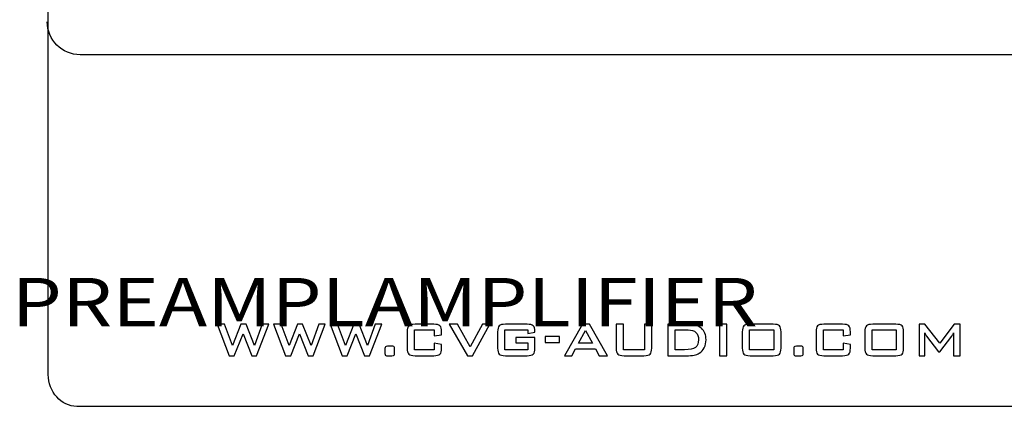
# Model space of a CAD drawing. Units: inches. Extents: x 2179 to 2637, y 948 to 1420.
# Drawn here: x 2248 to 2276, y 1251 to 1262 of the extents above; entities that cross this region are included whole.
import ezdxf

# ---------------------------------------------------------------- set-up
doc = ezdxf.new("R2010")
doc.units = ezdxf.units.IN
doc.header["$MEASUREMENT"] = 0
doc.layers.add('AUDIO_VIDEO', color=7, linetype='Continuous')
doc.layers.add('layer 1', color=7, linetype='Continuous')
doc.styles.get("Standard").update_dxf_attribs({"font": 'txt.shx', "oblique": 10})

# ---------------------------------------------------------------- blocks, each defined once
blk = doc.blocks.new('uiou')
at = {"layer": 'layer 1', "lineweight": 25}
for points in [[(326835.51, 234735.95), (326835.51, 234835.27), (326835.51, 235000.56), (326835.51, 235087.71)], [(326851.97, 234901.16), (326842.61, 234901.16), (326834.96, 234908.81), (326834.96, 234918.16)], [(327387.76, 234901.16), (327387.76, 234901.16), (326851.97, 234901.16), (326851.97, 234901.16)], [(326850.27, 234719.49), (326842.15, 234719.49), (326835.51, 234726.9), (326835.51, 234735.95)], [(327388.83, 234719.49), (327388.83, 234719.49), (326850.27, 234719.49), (326850.27, 234719.49)]]:
    blk.add_open_spline(points, degree=3, dxfattribs=at)
for points, knots in [([(326928.87, 234745.65), (326928.87, 234745.65), (326922.62, 234761.9), (326922.62, 234761.9), (326922.62, 234761.9), (326922.62, 234761.9), (326926.52, 234761.9), (326926.52, 234761.9), (326926.52, 234761.9), (326926.52, 234761.9), (326930.64, 234751), (326930.64, 234751), (326930.64, 234751), (326930.64, 234751), (326934.97, 234761.9), (326934.97, 234761.9), (326934.97, 234761.9), (326934.97, 234761.9), (326937.61, 234761.9), (326937.61, 234761.9), (326937.61, 234761.9), (326937.61, 234761.9), (326942, 234751), (326942, 234751), (326942, 234751), (326942, 234751), (326945.94, 234761.9), (326945.94, 234761.9), (326945.94, 234761.9), (326945.94, 234761.9), (326949.32, 234761.9), (326949.32, 234761.9), (326949.32, 234761.9), (326949.32, 234761.9), (326943.05, 234745.65), (326943.05, 234745.65), (326943.05, 234745.65), (326943.05, 234745.65), (326940.5, 234745.65), (326940.5, 234745.65), (326940.5, 234745.65), (326940.5, 234745.65), (326936.02, 234756.89), (326936.02, 234756.89), (326936.02, 234756.89), (326936.02, 234756.89), (326931.49, 234745.65), (326931.49, 234745.65), (326931.49, 234745.65), (326931.49, 234745.65), (326928.87, 234745.65), (326928.87, 234745.65)], [0, 0, 0, 0, 0.076923, 0.076923, 0.076923, 0.076923, 0.153846, 0.153846, 0.153846, 0.153846, 0.230769, 0.230769, 0.230769, 0.230769, 0.307692, 0.307692, 0.307692, 0.307692, 0.384615, 0.384615, 0.384615, 0.384615, 0.461538, 0.461538, 0.461538, 0.461538, 0.538462, 0.538462, 0.538462, 0.538462, 0.615385, 0.615385, 0.615385, 0.615385, 0.692308, 0.692308, 0.692308, 0.692308, 0.769231, 0.769231, 0.769231, 0.769231, 0.846154, 0.846154, 0.846154, 0.846154, 0.923077, 0.923077, 0.923077, 0.923077, 1, 1, 1, 1]), ([(326958.02, 234745.65), (326958.02, 234745.65), (326951.77, 234761.9), (326951.77, 234761.9), (326951.77, 234761.9), (326951.77, 234761.9), (326955.67, 234761.9), (326955.67, 234761.9), (326955.67, 234761.9), (326955.67, 234761.9), (326959.79, 234751), (326959.79, 234751), (326959.79, 234751), (326959.79, 234751), (326964.12, 234761.9), (326964.12, 234761.9), (326964.12, 234761.9), (326964.12, 234761.9), (326966.76, 234761.9), (326966.76, 234761.9), (326966.76, 234761.9), (326966.76, 234761.9), (326971.15, 234751), (326971.15, 234751), (326971.15, 234751), (326971.15, 234751), (326975.09, 234761.9), (326975.09, 234761.9), (326975.09, 234761.9), (326975.09, 234761.9), (326978.47, 234761.9), (326978.47, 234761.9), (326978.47, 234761.9), (326978.47, 234761.9), (326972.2, 234745.65), (326972.2, 234745.65), (326972.2, 234745.65), (326972.2, 234745.65), (326969.65, 234745.65), (326969.65, 234745.65), (326969.65, 234745.65), (326969.65, 234745.65), (326965.17, 234756.89), (326965.17, 234756.89), (326965.17, 234756.89), (326965.17, 234756.89), (326960.64, 234745.65), (326960.64, 234745.65), (326960.64, 234745.65), (326960.64, 234745.65), (326958.02, 234745.65), (326958.02, 234745.65)], [0, 0, 0, 0, 0.076923, 0.076923, 0.076923, 0.076923, 0.153846, 0.153846, 0.153846, 0.153846, 0.230769, 0.230769, 0.230769, 0.230769, 0.307692, 0.307692, 0.307692, 0.307692, 0.384615, 0.384615, 0.384615, 0.384615, 0.461538, 0.461538, 0.461538, 0.461538, 0.538462, 0.538462, 0.538462, 0.538462, 0.615385, 0.615385, 0.615385, 0.615385, 0.692308, 0.692308, 0.692308, 0.692308, 0.769231, 0.769231, 0.769231, 0.769231, 0.846154, 0.846154, 0.846154, 0.846154, 0.923077, 0.923077, 0.923077, 0.923077, 1, 1, 1, 1]), ([(326987.17, 234745.65), (326987.17, 234745.65), (326980.92, 234761.9), (326980.92, 234761.9), (326980.92, 234761.9), (326980.92, 234761.9), (326984.82, 234761.9), (326984.82, 234761.9), (326984.82, 234761.9), (326984.82, 234761.9), (326988.94, 234751), (326988.94, 234751), (326988.94, 234751), (326988.94, 234751), (326993.26, 234761.9), (326993.26, 234761.9), (326993.26, 234761.9), (326993.26, 234761.9), (326995.91, 234761.9), (326995.91, 234761.9), (326995.91, 234761.9), (326995.91, 234761.9), (327000.3, 234751), (327000.3, 234751), (327000.3, 234751), (327000.3, 234751), (327004.24, 234761.9), (327004.24, 234761.9), (327004.24, 234761.9), (327004.24, 234761.9), (327007.62, 234761.9), (327007.62, 234761.9), (327007.62, 234761.9), (327007.62, 234761.9), (327001.35, 234745.65), (327001.35, 234745.65), (327001.35, 234745.65), (327001.35, 234745.65), (326998.8, 234745.65), (326998.8, 234745.65), (326998.8, 234745.65), (326998.8, 234745.65), (326994.32, 234756.89), (326994.32, 234756.89), (326994.32, 234756.89), (326994.32, 234756.89), (326989.79, 234745.65), (326989.79, 234745.65), (326989.79, 234745.65), (326989.79, 234745.65), (326987.17, 234745.65), (326987.17, 234745.65)], [0, 0, 0, 0, 0.076923, 0.076923, 0.076923, 0.076923, 0.153846, 0.153846, 0.153846, 0.153846, 0.230769, 0.230769, 0.230769, 0.230769, 0.307692, 0.307692, 0.307692, 0.307692, 0.384615, 0.384615, 0.384615, 0.384615, 0.461538, 0.461538, 0.461538, 0.461538, 0.538462, 0.538462, 0.538462, 0.538462, 0.615385, 0.615385, 0.615385, 0.615385, 0.692308, 0.692308, 0.692308, 0.692308, 0.769231, 0.769231, 0.769231, 0.769231, 0.846154, 0.846154, 0.846154, 0.846154, 0.923077, 0.923077, 0.923077, 0.923077, 1, 1, 1, 1]), ([(327034.76, 234758.99), (327034.76, 234758.99), (327024.56, 234758.99), (327024.56, 234758.99), (327024.56, 234758.99), (327024.56, 234758.99), (327024.56, 234748.71), (327024.56, 234748.71), (327024.56, 234748.71), (327024.56, 234748.71), (327034.76, 234748.71), (327034.76, 234748.71), (327034.76, 234748.71), (327034.76, 234748.71), (327034.76, 234752.2), (327034.76, 234752.2), (327034.76, 234752.2), (327034.76, 234752.2), (327038.54, 234751.41), (327038.54, 234751.41), (327038.54, 234751.41), (327038.54, 234751.41), (327038.54, 234749.49), (327038.54, 234749.49), (327038.54, 234749.49), (327038.54, 234748), (327038.26, 234746.99), (327037.7, 234746.45), (327037.7, 234746.45), (327037.14, 234745.91), (327036.08, 234745.65), (327034.51, 234745.65), (327034.51, 234745.65), (327034.51, 234745.65), (327024.81, 234745.65), (327024.81, 234745.65), (327024.81, 234745.65), (327023.23, 234745.65), (327022.17, 234745.91), (327021.61, 234746.45), (327021.61, 234746.45), (327021.06, 234746.99), (327020.78, 234748), (327020.78, 234749.49), (327020.78, 234749.49), (327020.78, 234749.49), (327020.78, 234758.05), (327020.78, 234758.05), (327020.78, 234758.05), (327020.78, 234759.53), (327021.06, 234760.54), (327021.61, 234761.09), (327021.61, 234761.09), (327022.17, 234761.63), (327023.23, 234761.9), (327024.81, 234761.9), (327024.81, 234761.9), (327024.81, 234761.9), (327034.51, 234761.9), (327034.51, 234761.9), (327034.51, 234761.9), (327036.08, 234761.9), (327037.14, 234761.63), (327037.7, 234761.09), (327037.7, 234761.09), (327038.26, 234760.54), (327038.54, 234759.53), (327038.54, 234758.05), (327038.54, 234758.05), (327038.54, 234758.05), (327038.54, 234756.52), (327038.54, 234756.52), (327038.54, 234756.52), (327038.54, 234756.52), (327034.76, 234755.92), (327034.76, 234755.92), (327034.76, 234755.92), (327034.76, 234755.92), (327034.76, 234758.99), (327034.76, 234758.99)], [0, 0, 0, 0, 0.05, 0.05, 0.05, 0.05, 0.1, 0.1, 0.1, 0.1, 0.15, 0.15, 0.15, 0.15, 0.2, 0.2, 0.2, 0.2, 0.25, 0.25, 0.25, 0.25, 0.3, 0.3, 0.3, 0.3, 0.35, 0.35, 0.35, 0.35, 0.4, 0.4, 0.4, 0.4, 0.45, 0.45, 0.45, 0.45, 0.5, 0.5, 0.5, 0.5, 0.55, 0.55, 0.55, 0.55, 0.6, 0.6, 0.6, 0.6, 0.65, 0.65, 0.65, 0.65, 0.7, 0.7, 0.7, 0.7, 0.75, 0.75, 0.75, 0.75, 0.8, 0.8, 0.8, 0.8, 0.85, 0.85, 0.85, 0.85, 0.9, 0.9, 0.9, 0.9, 0.95, 0.95, 0.95, 0.95, 1, 1, 1, 1]), ([(327051.82, 234745.65), (327051.82, 234745.65), (327042.43, 234761.9), (327042.43, 234761.9), (327042.43, 234761.9), (327042.43, 234761.9), (327046.75, 234761.9), (327046.75, 234761.9), (327046.75, 234761.9), (327046.75, 234761.9), (327053.33, 234750.15), (327053.33, 234750.15), (327053.33, 234750.15), (327053.33, 234750.15), (327059.6, 234761.9), (327059.6, 234761.9), (327059.6, 234761.9), (327059.6, 234761.9), (327063.36, 234761.9), (327063.36, 234761.9), (327063.36, 234761.9), (327063.36, 234761.9), (327054.43, 234745.65), (327054.43, 234745.65), (327054.43, 234745.65), (327054.43, 234745.65), (327051.82, 234745.65), (327051.82, 234745.65)], [0, 0, 0, 0, 0.142857, 0.142857, 0.142857, 0.142857, 0.285714, 0.285714, 0.285714, 0.285714, 0.428571, 0.428571, 0.428571, 0.428571, 0.571429, 0.571429, 0.571429, 0.571429, 0.714286, 0.714286, 0.714286, 0.714286, 0.857143, 0.857143, 0.857143, 0.857143, 1, 1, 1, 1]), ([(327083.03, 234758.99), (327083.03, 234758.99), (327071.23, 234758.99), (327071.23, 234758.99), (327071.23, 234758.99), (327071.23, 234758.99), (327071.23, 234748.71), (327071.23, 234748.71), (327071.23, 234748.71), (327071.23, 234748.71), (327083.03, 234748.71), (327083.03, 234748.71), (327083.03, 234748.71), (327083.03, 234748.71), (327083.03, 234752.32), (327083.03, 234752.32), (327083.03, 234752.32), (327083.03, 234752.32), (327076.85, 234752.32), (327076.85, 234752.32), (327076.85, 234752.32), (327076.85, 234752.32), (327076.85, 234755.09), (327076.85, 234755.09), (327076.85, 234755.09), (327076.85, 234755.09), (327086.71, 234755.09), (327086.71, 234755.09), (327086.71, 234755.09), (327086.71, 234755.09), (327086.71, 234749.49), (327086.71, 234749.49), (327086.71, 234749.49), (327086.71, 234748), (327086.43, 234746.99), (327085.88, 234746.45), (327085.88, 234746.45), (327085.32, 234745.91), (327084.25, 234745.65), (327082.68, 234745.65), (327082.68, 234745.65), (327082.68, 234745.65), (327071.47, 234745.65), (327071.47, 234745.65), (327071.47, 234745.65), (327069.89, 234745.65), (327068.83, 234745.91), (327068.27, 234746.45), (327068.27, 234746.45), (327067.72, 234746.99), (327067.44, 234748), (327067.44, 234749.49), (327067.44, 234749.49), (327067.44, 234749.49), (327067.44, 234758.05), (327067.44, 234758.05), (327067.44, 234758.05), (327067.44, 234759.53), (327067.72, 234760.54), (327068.27, 234761.09), (327068.27, 234761.09), (327068.83, 234761.63), (327069.89, 234761.9), (327071.47, 234761.9), (327071.47, 234761.9), (327071.47, 234761.9), (327082.68, 234761.9), (327082.68, 234761.9), (327082.68, 234761.9), (327084.23, 234761.9), (327085.3, 234761.63), (327085.86, 234761.1), (327085.86, 234761.1), (327086.42, 234760.57), (327086.71, 234759.6), (327086.71, 234758.21), (327086.71, 234758.21), (327086.71, 234758.21), (327086.71, 234757.84), (327086.71, 234757.84), (327086.71, 234757.84), (327086.71, 234757.84), (327083.03, 234757.18), (327083.03, 234757.18), (327083.03, 234757.18), (327083.03, 234757.18), (327083.03, 234758.99), (327083.03, 234758.99)], [0, 0, 0, 0, 0.045455, 0.045455, 0.045455, 0.045455, 0.090909, 0.090909, 0.090909, 0.090909, 0.136364, 0.136364, 0.136364, 0.136364, 0.181818, 0.181818, 0.181818, 0.181818, 0.227273, 0.227273, 0.227273, 0.227273, 0.272727, 0.272727, 0.272727, 0.272727, 0.318182, 0.318182, 0.318182, 0.318182, 0.363636, 0.363636, 0.363636, 0.363636, 0.409091, 0.409091, 0.409091, 0.409091, 0.454545, 0.454545, 0.454545, 0.454545, 0.5, 0.5, 0.5, 0.5, 0.545455, 0.545455, 0.545455, 0.545455, 0.590909, 0.590909, 0.590909, 0.590909, 0.636364, 0.636364, 0.636364, 0.636364, 0.681818, 0.681818, 0.681818, 0.681818, 0.727273, 0.727273, 0.727273, 0.727273, 0.772727, 0.772727, 0.772727, 0.772727, 0.818182, 0.818182, 0.818182, 0.818182, 0.863636, 0.863636, 0.863636, 0.863636, 0.909091, 0.909091, 0.909091, 0.909091, 0.954545, 0.954545, 0.954545, 0.954545, 1, 1, 1, 1]), ([(327101.98, 234745.65), (327101.98, 234745.65), (327111.18, 234761.9), (327111.18, 234761.9), (327111.18, 234761.9), (327111.18, 234761.9), (327114.82, 234761.9), (327114.82, 234761.9), (327114.82, 234761.9), (327114.82, 234761.9), (327124.14, 234745.65), (327124.14, 234745.65), (327124.14, 234745.65), (327124.14, 234745.65), (327119.89, 234745.65), (327119.89, 234745.65), (327119.89, 234745.65), (327119.89, 234745.65), (327117.94, 234749.2), (327117.94, 234749.2), (327117.94, 234749.2), (327117.94, 234749.2), (327107.64, 234749.2), (327107.64, 234749.2), (327107.64, 234749.2), (327107.64, 234749.2), (327105.75, 234745.65), (327105.75, 234745.65), (327105.75, 234745.65), (327105.75, 234745.65), (327101.98, 234745.65), (327101.98, 234745.65)], [0, 0, 0, 0, 0.125, 0.125, 0.125, 0.125, 0.25, 0.25, 0.25, 0.25, 0.375, 0.375, 0.375, 0.375, 0.5, 0.5, 0.5, 0.5, 0.625, 0.625, 0.625, 0.625, 0.75, 0.75, 0.75, 0.75, 0.875, 0.875, 0.875, 0.875, 1, 1, 1, 1]), ([(327109.26, 234752.13), (327109.26, 234752.13), (327116.37, 234752.13), (327116.37, 234752.13), (327116.37, 234752.13), (327116.37, 234752.13), (327112.87, 234758.75), (327112.87, 234758.75), (327112.87, 234758.75), (327112.87, 234758.75), (327109.26, 234752.13), (327109.26, 234752.13)], [0, 0, 0, 0, 0.333333, 0.333333, 0.333333, 0.333333, 0.666667, 0.666667, 0.666667, 0.666667, 1, 1, 1, 1]), ([(327132.45, 234761.9), (327132.45, 234761.9), (327132.45, 234748.71), (327132.45, 234748.71), (327132.45, 234748.71), (327132.45, 234748.71), (327143.23, 234748.71), (327143.23, 234748.71), (327143.23, 234748.71), (327143.23, 234748.71), (327143.23, 234761.9), (327143.23, 234761.9), (327143.23, 234761.9), (327143.23, 234761.9), (327147, 234761.9), (327147, 234761.9), (327147, 234761.9), (327147, 234761.9), (327147, 234749.49), (327147, 234749.49), (327147, 234749.49), (327147, 234748), (327146.72, 234746.99), (327146.17, 234746.45), (327146.17, 234746.45), (327145.61, 234745.91), (327144.55, 234745.65), (327142.97, 234745.65), (327142.97, 234745.65), (327142.97, 234745.65), (327132.7, 234745.65), (327132.7, 234745.65), (327132.7, 234745.65), (327131.13, 234745.65), (327130.07, 234745.91), (327129.51, 234746.45), (327129.51, 234746.45), (327128.95, 234746.99), (327128.67, 234748), (327128.67, 234749.49), (327128.67, 234749.49), (327128.67, 234749.49), (327128.67, 234761.9), (327128.67, 234761.9), (327128.67, 234761.9), (327128.67, 234761.9), (327132.45, 234761.9), (327132.45, 234761.9)], [0, 0, 0, 0, 0.083333, 0.083333, 0.083333, 0.083333, 0.166667, 0.166667, 0.166667, 0.166667, 0.25, 0.25, 0.25, 0.25, 0.333333, 0.333333, 0.333333, 0.333333, 0.416667, 0.416667, 0.416667, 0.416667, 0.5, 0.5, 0.5, 0.5, 0.583333, 0.583333, 0.583333, 0.583333, 0.666667, 0.666667, 0.666667, 0.666667, 0.75, 0.75, 0.75, 0.75, 0.833333, 0.833333, 0.833333, 0.833333, 0.916667, 0.916667, 0.916667, 0.916667, 1, 1, 1, 1]), ([(327155.31, 234745.65), (327155.31, 234745.65), (327155.31, 234761.9), (327155.31, 234761.9), (327155.31, 234761.9), (327155.31, 234761.9), (327165.77, 234761.9), (327165.77, 234761.9), (327165.77, 234761.9), (327168.75, 234761.9), (327171.05, 234761.2), (327172.65, 234759.81), (327172.65, 234759.81), (327174.25, 234758.41), (327175.05, 234756.44), (327175.05, 234753.88), (327175.05, 234753.88), (327175.05, 234752.35), (327174.74, 234750.99), (327174.12, 234749.78), (327174.12, 234749.78), (327173.49, 234748.56), (327172.61, 234747.61), (327171.47, 234746.91), (327171.47, 234746.91), (327170.77, 234746.47), (327169.89, 234746.15), (327168.84, 234745.95), (327168.84, 234745.95), (327167.79, 234745.75), (327166.44, 234745.65), (327164.8, 234745.65), (327164.8, 234745.65), (327164.8, 234745.65), (327155.31, 234745.65), (327155.31, 234745.65)], [0, 0, 0, 0, 0.111111, 0.111111, 0.111111, 0.111111, 0.222222, 0.222222, 0.222222, 0.222222, 0.333333, 0.333333, 0.333333, 0.333333, 0.444444, 0.444444, 0.444444, 0.444444, 0.555556, 0.555556, 0.555556, 0.555556, 0.666667, 0.666667, 0.666667, 0.666667, 0.777778, 0.777778, 0.777778, 0.777778, 0.888889, 0.888889, 0.888889, 0.888889, 1, 1, 1, 1]), ([(327159.1, 234748.71), (327159.1, 234748.71), (327163.99, 234748.71), (327163.99, 234748.71), (327163.99, 234748.71), (327166.59, 234748.71), (327168.43, 234749.11), (327169.52, 234749.92), (327169.52, 234749.92), (327170.61, 234750.73), (327171.15, 234752.07), (327171.15, 234753.93), (327171.15, 234753.93), (327171.15, 234755.6), (327170.7, 234756.85), (327169.8, 234757.71), (327169.8, 234757.71), (327168.89, 234758.56), (327167.56, 234758.99), (327165.8, 234758.99), (327165.8, 234758.99), (327165.8, 234758.99), (327159.1, 234758.99), (327159.1, 234758.99), (327159.1, 234758.99), (327159.1, 234758.99), (327159.1, 234748.71), (327159.1, 234748.71)], [0, 0, 0, 0, 0.142857, 0.142857, 0.142857, 0.142857, 0.285714, 0.285714, 0.285714, 0.285714, 0.428571, 0.428571, 0.428571, 0.428571, 0.571429, 0.571429, 0.571429, 0.571429, 0.714286, 0.714286, 0.714286, 0.714286, 0.857143, 0.857143, 0.857143, 0.857143, 1, 1, 1, 1]), ([(327181.99, 234745.65), (327181.99, 234745.65), (327181.99, 234761.9), (327181.99, 234761.9), (327181.99, 234761.9), (327181.99, 234761.9), (327185.77, 234761.9), (327185.77, 234761.9), (327185.77, 234761.9), (327185.77, 234761.9), (327185.77, 234745.65), (327185.77, 234745.65), (327185.77, 234745.65), (327185.77, 234745.65), (327181.99, 234745.65), (327181.99, 234745.65)], [0, 0, 0, 0, 0.25, 0.25, 0.25, 0.25, 0.5, 0.5, 0.5, 0.5, 0.75, 0.75, 0.75, 0.75, 1, 1, 1, 1]), ([(327193.74, 234758.05), (327193.74, 234759.53), (327194.01, 234760.54), (327194.57, 234761.09), (327194.57, 234761.09), (327195.12, 234761.63), (327196.19, 234761.9), (327197.77, 234761.9), (327197.77, 234761.9), (327197.77, 234761.9), (327209.72, 234761.9), (327209.72, 234761.9), (327209.72, 234761.9), (327211.3, 234761.9), (327212.37, 234761.63), (327212.92, 234761.09), (327212.92, 234761.09), (327213.47, 234760.54), (327213.75, 234759.53), (327213.75, 234758.05), (327213.75, 234758.05), (327213.75, 234758.05), (327213.75, 234749.49), (327213.75, 234749.49), (327213.75, 234749.49), (327213.75, 234748), (327213.47, 234746.99), (327212.92, 234746.45), (327212.92, 234746.45), (327212.37, 234745.91), (327211.3, 234745.65), (327209.72, 234745.65), (327209.72, 234745.65), (327209.72, 234745.65), (327197.77, 234745.65), (327197.77, 234745.65), (327197.77, 234745.65), (327196.19, 234745.65), (327195.12, 234745.91), (327194.57, 234746.45), (327194.57, 234746.45), (327194.01, 234746.99), (327193.74, 234748), (327193.74, 234749.49), (327193.74, 234749.49), (327193.74, 234749.49), (327193.74, 234758.05), (327193.74, 234758.05)], [0, 0, 0, 0, 0.083333, 0.083333, 0.083333, 0.083333, 0.166667, 0.166667, 0.166667, 0.166667, 0.25, 0.25, 0.25, 0.25, 0.333333, 0.333333, 0.333333, 0.333333, 0.416667, 0.416667, 0.416667, 0.416667, 0.5, 0.5, 0.5, 0.5, 0.583333, 0.583333, 0.583333, 0.583333, 0.666667, 0.666667, 0.666667, 0.666667, 0.75, 0.75, 0.75, 0.75, 0.833333, 0.833333, 0.833333, 0.833333, 0.916667, 0.916667, 0.916667, 0.916667, 1, 1, 1, 1]), ([(327197.52, 234748.71), (327197.52, 234748.71), (327209.98, 234748.71), (327209.98, 234748.71), (327209.98, 234748.71), (327209.98, 234748.71), (327209.98, 234758.99), (327209.98, 234758.99), (327209.98, 234758.99), (327209.98, 234758.99), (327197.52, 234758.99), (327197.52, 234758.99), (327197.52, 234758.99), (327197.52, 234758.99), (327197.52, 234748.71), (327197.52, 234748.71)], [0, 0, 0, 0, 0.25, 0.25, 0.25, 0.25, 0.5, 0.5, 0.5, 0.5, 0.75, 0.75, 0.75, 0.75, 1, 1, 1, 1]), ([(327245.78, 234758.99), (327245.78, 234758.99), (327235.59, 234758.99), (327235.59, 234758.99), (327235.59, 234758.99), (327235.59, 234758.99), (327235.59, 234748.71), (327235.59, 234748.71), (327235.59, 234748.71), (327235.59, 234748.71), (327245.78, 234748.71), (327245.78, 234748.71), (327245.78, 234748.71), (327245.78, 234748.71), (327245.78, 234752.2), (327245.78, 234752.2), (327245.78, 234752.2), (327245.78, 234752.2), (327249.56, 234751.41), (327249.56, 234751.41), (327249.56, 234751.41), (327249.56, 234751.41), (327249.56, 234749.49), (327249.56, 234749.49), (327249.56, 234749.49), (327249.56, 234748), (327249.28, 234746.99), (327248.72, 234746.45), (327248.72, 234746.45), (327248.17, 234745.91), (327247.1, 234745.65), (327245.53, 234745.65), (327245.53, 234745.65), (327245.53, 234745.65), (327235.83, 234745.65), (327235.83, 234745.65), (327235.83, 234745.65), (327234.25, 234745.65), (327233.19, 234745.91), (327232.63, 234746.45), (327232.63, 234746.45), (327232.08, 234746.99), (327231.8, 234748), (327231.8, 234749.49), (327231.8, 234749.49), (327231.8, 234749.49), (327231.8, 234758.05), (327231.8, 234758.05), (327231.8, 234758.05), (327231.8, 234759.53), (327232.08, 234760.54), (327232.63, 234761.09), (327232.63, 234761.09), (327233.19, 234761.63), (327234.25, 234761.9), (327235.83, 234761.9), (327235.83, 234761.9), (327235.83, 234761.9), (327245.53, 234761.9), (327245.53, 234761.9), (327245.53, 234761.9), (327247.1, 234761.9), (327248.17, 234761.63), (327248.72, 234761.09), (327248.72, 234761.09), (327249.28, 234760.54), (327249.56, 234759.53), (327249.56, 234758.05), (327249.56, 234758.05), (327249.56, 234758.05), (327249.56, 234756.52), (327249.56, 234756.52), (327249.56, 234756.52), (327249.56, 234756.52), (327245.78, 234755.92), (327245.78, 234755.92), (327245.78, 234755.92), (327245.78, 234755.92), (327245.78, 234758.99), (327245.78, 234758.99)], [0, 0, 0, 0, 0.05, 0.05, 0.05, 0.05, 0.1, 0.1, 0.1, 0.1, 0.15, 0.15, 0.15, 0.15, 0.2, 0.2, 0.2, 0.2, 0.25, 0.25, 0.25, 0.25, 0.3, 0.3, 0.3, 0.3, 0.35, 0.35, 0.35, 0.35, 0.4, 0.4, 0.4, 0.4, 0.45, 0.45, 0.45, 0.45, 0.5, 0.5, 0.5, 0.5, 0.55, 0.55, 0.55, 0.55, 0.6, 0.6, 0.6, 0.6, 0.65, 0.65, 0.65, 0.65, 0.7, 0.7, 0.7, 0.7, 0.75, 0.75, 0.75, 0.75, 0.8, 0.8, 0.8, 0.8, 0.85, 0.85, 0.85, 0.85, 0.9, 0.9, 0.9, 0.9, 0.95, 0.95, 0.95, 0.95, 1, 1, 1, 1]), ([(327257.02, 234758.05), (327257.02, 234759.53), (327257.3, 234760.54), (327257.85, 234761.09), (327257.85, 234761.09), (327258.4, 234761.63), (327259.47, 234761.9), (327261.05, 234761.9), (327261.05, 234761.9), (327261.05, 234761.9), (327273, 234761.9), (327273, 234761.9), (327273, 234761.9), (327274.58, 234761.9), (327275.65, 234761.63), (327276.2, 234761.09), (327276.2, 234761.09), (327276.75, 234760.54), (327277.03, 234759.53), (327277.03, 234758.05), (327277.03, 234758.05), (327277.03, 234758.05), (327277.03, 234749.49), (327277.03, 234749.49), (327277.03, 234749.49), (327277.03, 234748), (327276.75, 234746.99), (327276.2, 234746.45), (327276.2, 234746.45), (327275.65, 234745.91), (327274.58, 234745.65), (327273, 234745.65), (327273, 234745.65), (327273, 234745.65), (327261.05, 234745.65), (327261.05, 234745.65), (327261.05, 234745.65), (327259.47, 234745.65), (327258.4, 234745.91), (327257.85, 234746.45), (327257.85, 234746.45), (327257.3, 234746.99), (327257.02, 234748), (327257.02, 234749.49), (327257.02, 234749.49), (327257.02, 234749.49), (327257.02, 234758.05), (327257.02, 234758.05)], [0, 0, 0, 0, 0.083333, 0.083333, 0.083333, 0.083333, 0.166667, 0.166667, 0.166667, 0.166667, 0.25, 0.25, 0.25, 0.25, 0.333333, 0.333333, 0.333333, 0.333333, 0.416667, 0.416667, 0.416667, 0.416667, 0.5, 0.5, 0.5, 0.5, 0.583333, 0.583333, 0.583333, 0.583333, 0.666667, 0.666667, 0.666667, 0.666667, 0.75, 0.75, 0.75, 0.75, 0.833333, 0.833333, 0.833333, 0.833333, 0.916667, 0.916667, 0.916667, 0.916667, 1, 1, 1, 1]), ([(327260.8, 234748.71), (327260.8, 234748.71), (327273.26, 234748.71), (327273.26, 234748.71), (327273.26, 234748.71), (327273.26, 234748.71), (327273.26, 234758.99), (327273.26, 234758.99), (327273.26, 234758.99), (327273.26, 234758.99), (327260.8, 234758.99), (327260.8, 234758.99), (327260.8, 234758.99), (327260.8, 234758.99), (327260.8, 234748.71), (327260.8, 234748.71)], [0, 0, 0, 0, 0.25, 0.25, 0.25, 0.25, 0.5, 0.5, 0.5, 0.5, 0.75, 0.75, 0.75, 0.75, 1, 1, 1, 1]), ([(327284.97, 234745.65), (327284.97, 234745.65), (327284.97, 234761.9), (327284.97, 234761.9), (327284.97, 234761.9), (327284.97, 234761.9), (327288.03, 234761.9), (327288.03, 234761.9), (327288.03, 234761.9), (327288.03, 234761.9), (327295.68, 234752.08), (327295.68, 234752.08), (327295.68, 234752.08), (327295.68, 234752.08), (327303.17, 234761.9), (327303.17, 234761.9), (327303.17, 234761.9), (327303.17, 234761.9), (327306.2, 234761.9), (327306.2, 234761.9), (327306.2, 234761.9), (327306.2, 234761.9), (327306.2, 234745.65), (327306.2, 234745.65), (327306.2, 234745.65), (327306.2, 234745.65), (327302.69, 234745.65), (327302.69, 234745.65), (327302.69, 234745.65), (327302.69, 234745.65), (327302.69, 234755.69), (327302.69, 234755.69), (327302.69, 234755.69), (327302.69, 234755.88), (327302.7, 234756.13), (327302.73, 234756.43), (327302.73, 234756.43), (327302.76, 234756.73), (327302.79, 234757.06), (327302.83, 234757.42), (327302.83, 234757.42), (327302.62, 234757), (327302.45, 234756.66), (327302.29, 234756.39), (327302.29, 234756.39), (327302.14, 234756.12), (327302, 234755.89), (327301.88, 234755.72), (327301.88, 234755.72), (327301.88, 234755.72), (327295.78, 234747.6), (327295.78, 234747.6), (327295.78, 234747.6), (327295.78, 234747.6), (327295.02, 234747.6), (327295.02, 234747.6), (327295.02, 234747.6), (327295.02, 234747.6), (327288.9, 234755.75), (327288.9, 234755.75), (327288.9, 234755.75), (327288.68, 234756.06), (327288.48, 234756.35), (327288.32, 234756.62), (327288.32, 234756.62), (327288.17, 234756.89), (327288.04, 234757.16), (327287.93, 234757.41), (327287.93, 234757.41), (327287.96, 234757.07), (327287.99, 234756.76), (327288.01, 234756.49), (327288.01, 234756.49), (327288.02, 234756.21), (327288.03, 234755.94), (327288.03, 234755.69), (327288.03, 234755.69), (327288.03, 234755.69), (327288.03, 234745.65), (327288.03, 234745.65), (327288.03, 234745.65), (327288.03, 234745.65), (327284.97, 234745.65), (327284.97, 234745.65)], [0, 0, 0, 0, 0.047619, 0.047619, 0.047619, 0.047619, 0.095238, 0.095238, 0.095238, 0.095238, 0.142857, 0.142857, 0.142857, 0.142857, 0.190476, 0.190476, 0.190476, 0.190476, 0.238095, 0.238095, 0.238095, 0.238095, 0.285714, 0.285714, 0.285714, 0.285714, 0.333333, 0.333333, 0.333333, 0.333333, 0.380952, 0.380952, 0.380952, 0.380952, 0.428571, 0.428571, 0.428571, 0.428571, 0.47619, 0.47619, 0.47619, 0.47619, 0.52381, 0.52381, 0.52381, 0.52381, 0.571429, 0.571429, 0.571429, 0.571429, 0.619048, 0.619048, 0.619048, 0.619048, 0.666667, 0.666667, 0.666667, 0.666667, 0.714286, 0.714286, 0.714286, 0.714286, 0.761905, 0.761905, 0.761905, 0.761905, 0.809524, 0.809524, 0.809524, 0.809524, 0.857143, 0.857143, 0.857143, 0.857143, 0.904762, 0.904762, 0.904762, 0.904762, 0.952381, 0.952381, 0.952381, 0.952381, 1, 1, 1, 1]), ([(327092.05, 234752.41), (327092.05, 234752.41), (327092.05, 234755.65), (327092.05, 234755.65), (327092.05, 234755.65), (327092.05, 234755.65), (327099.39, 234755.65), (327099.39, 234755.65), (327099.39, 234755.65), (327099.39, 234755.65), (327099.39, 234752.41), (327099.39, 234752.41), (327099.39, 234752.41), (327099.39, 234752.41), (327092.05, 234752.41), (327092.05, 234752.41)], [0, 0, 0, 0, 0.25, 0.25, 0.25, 0.25, 0.5, 0.5, 0.5, 0.5, 0.75, 0.75, 0.75, 0.75, 1, 1, 1, 1]), ([(327012.88, 234750.52), (327012.88, 234750.52), (327013.44, 234750.52), (327013.44, 234750.52), (327013.44, 234750.52), (327013.72, 234750.52), (327013.92, 234750.44), (327014.03, 234750.29), (327014.03, 234750.29), (327014.14, 234750.12), (327014.2, 234749.82), (327014.2, 234749.37), (327014.2, 234749.37), (327014.2, 234749.37), (327014.2, 234746.82), (327014.2, 234746.82), (327014.2, 234746.82), (327014.2, 234746.32), (327014.14, 234746), (327014.02, 234745.86), (327014.02, 234745.86), (327013.89, 234745.72), (327013.52, 234745.65), (327012.88, 234745.65), (327012.88, 234745.65), (327012.88, 234745.65), (327010.07, 234745.65), (327010.07, 234745.65), (327010.07, 234745.65), (327009.79, 234745.65), (327009.6, 234745.73), (327009.48, 234745.89), (327009.48, 234745.89), (327009.37, 234746.06), (327009.31, 234746.36), (327009.31, 234746.82), (327009.31, 234746.82), (327009.31, 234746.82), (327009.31, 234749.37), (327009.31, 234749.37), (327009.31, 234749.37), (327009.31, 234749.85), (327009.37, 234750.17), (327009.5, 234750.31), (327009.5, 234750.31), (327009.62, 234750.45), (327010, 234750.52), (327010.63, 234750.52), (327010.63, 234750.52), (327010.63, 234750.52), (327012.88, 234750.52), (327012.88, 234750.52)], [0, 0, 0, 0, 0.076923, 0.076923, 0.076923, 0.076923, 0.153846, 0.153846, 0.153846, 0.153846, 0.230769, 0.230769, 0.230769, 0.230769, 0.307692, 0.307692, 0.307692, 0.307692, 0.384615, 0.384615, 0.384615, 0.384615, 0.461538, 0.461538, 0.461538, 0.461538, 0.538462, 0.538462, 0.538462, 0.538462, 0.615385, 0.615385, 0.615385, 0.615385, 0.692308, 0.692308, 0.692308, 0.692308, 0.769231, 0.769231, 0.769231, 0.769231, 0.846154, 0.846154, 0.846154, 0.846154, 0.923077, 0.923077, 0.923077, 0.923077, 1, 1, 1, 1]), ([(327223.9, 234750.52), (327223.9, 234750.52), (327224.47, 234750.52), (327224.47, 234750.52), (327224.47, 234750.52), (327224.75, 234750.52), (327224.94, 234750.44), (327225.05, 234750.29), (327225.05, 234750.29), (327225.16, 234750.12), (327225.22, 234749.82), (327225.22, 234749.37), (327225.22, 234749.37), (327225.22, 234749.37), (327225.22, 234746.82), (327225.22, 234746.82), (327225.22, 234746.82), (327225.22, 234746.32), (327225.16, 234746), (327225.04, 234745.86), (327225.04, 234745.86), (327224.91, 234745.72), (327224.54, 234745.65), (327223.9, 234745.65), (327223.9, 234745.65), (327223.9, 234745.65), (327221.09, 234745.65), (327221.09, 234745.65), (327221.09, 234745.65), (327220.81, 234745.65), (327220.62, 234745.73), (327220.5, 234745.89), (327220.5, 234745.89), (327220.39, 234746.06), (327220.33, 234746.36), (327220.33, 234746.82), (327220.33, 234746.82), (327220.33, 234746.82), (327220.33, 234749.37), (327220.33, 234749.37), (327220.33, 234749.37), (327220.33, 234749.85), (327220.4, 234750.17), (327220.52, 234750.31), (327220.52, 234750.31), (327220.64, 234750.45), (327221.02, 234750.52), (327221.65, 234750.52), (327221.65, 234750.52), (327221.65, 234750.52), (327223.9, 234750.52), (327223.9, 234750.52)], [0, 0, 0, 0, 0.076923, 0.076923, 0.076923, 0.076923, 0.153846, 0.153846, 0.153846, 0.153846, 0.230769, 0.230769, 0.230769, 0.230769, 0.307692, 0.307692, 0.307692, 0.307692, 0.384615, 0.384615, 0.384615, 0.384615, 0.461538, 0.461538, 0.461538, 0.461538, 0.538462, 0.538462, 0.538462, 0.538462, 0.615385, 0.615385, 0.615385, 0.615385, 0.692308, 0.692308, 0.692308, 0.692308, 0.769231, 0.769231, 0.769231, 0.769231, 0.846154, 0.846154, 0.846154, 0.846154, 0.923077, 0.923077, 0.923077, 0.923077, 1, 1, 1, 1])]:
    blk.add_open_spline(points, degree=3, knots=knots, dxfattribs=at)
at = {"insert": (326816.61, 234869.2), "char_height": 25, "width": 595.2728, "attachment_point": 1}
blk.add_mtext('\\pi215.28;{\\fArial|b1|i0|c204|p34;\\W1.2;PA-1230\\P\\pi46.766;PA PREAMPLAMPLIFIER}', dxfattribs=at)

msp = doc.modelspace()

# ---------------------------------------------------------------- block references
at = {"layer": 'AUDIO_VIDEO', "xscale": 0.05557545902234289, "yscale": 0.05557545902234289, "zscale": 0.05557545902234289}
msp.add_blockref('uiou', (-15915.454, -11793.864), dxfattribs=at)

doc.saveas('drawing.dxf')
